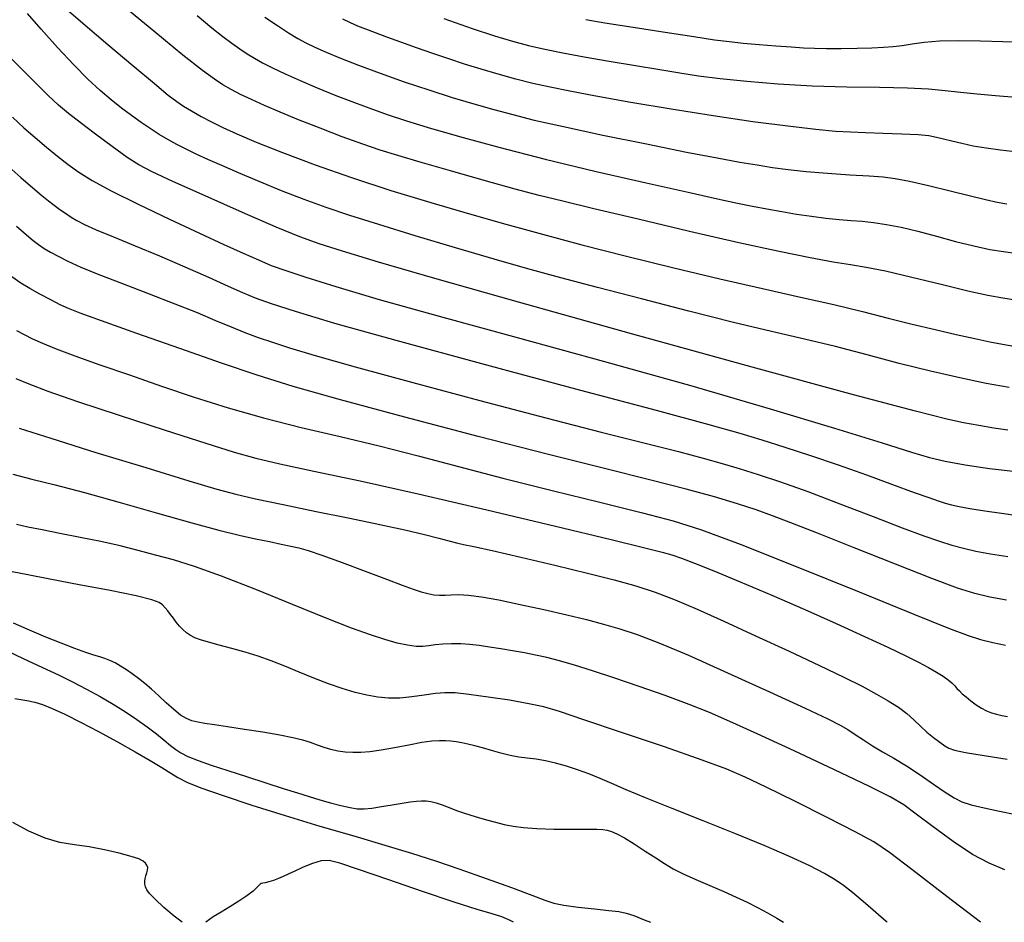
# Model space of a CAD drawing. Extents: x 362093 to 365293, y 1021863 to 1024863.
# Drawn here: x 362583 to 362709, y 1022086 to 1022200 of the extents above; entities that cross this region are included whole.
import ezdxf

# ---------------------------------------------------------------- set-up
doc = ezdxf.new("R2010")
doc.units = 0
doc.header["$MEASUREMENT"] = 0
doc.layers.add('INDEX', color=1, linetype='CONTINUOUS')
doc.layers.add('INTER', color=33, linetype='CONTINUOUS')

msp = doc.modelspace()

# ---------------------------------------------------------------- linework, layer by layer
at = {"layer": 'INDEX', "color": 1, "linetype": 'CONTINUOUS'}
for points, elevation in [([(362614.52, 1022200.6), (362616.12, 1022199.53), (362617.55, 1022198.61), (362617.55, 1022198.61), (362618.7, 1022197.9), (362619.74, 1022197.34), (362620.88, 1022196.79), (362620.88, 1022196.79), (362622.32, 1022196.16), (362624.15, 1022195.41), (362626.44, 1022194.52), (362626.44, 1022194.52), (362629.2, 1022193.49), (362632.25, 1022192.4), (362635.36, 1022191.35), (362635.36, 1022191.35), (362638.33, 1022190.41), (362641.09, 1022189.59), (362643.63, 1022188.87), (362643.63, 1022188.87), (362646.03, 1022188.22), (362648.77, 1022187.53), (362652.48, 1022186.69), (362652.48, 1022186.69), (362657.47, 1022185.63), (362663.03, 1022184.49), (362668.14, 1022183.47), (362668.14, 1022183.47), (362672.04, 1022182.72), (362674.9, 1022182.2), (362677.11, 1022181.82), (362677.11, 1022181.82), (362679.06, 1022181.51), (362681.04, 1022181.24), (362683.33, 1022180.99), (362683.33, 1022180.99), (362686.05, 1022180.78), (362688.88, 1022180.59), (362691.34, 1022180.44), (362691.34, 1022180.44), (362693.14, 1022180.31), (362694.66, 1022180.12), (362696.46, 1022179.77), (362696.46, 1022179.77), (362698.91, 1022179.2), (362701.66, 1022178.52), (362704.21, 1022177.89), (362704.21, 1022177.89), (362706.14, 1022177.43), (362707.6, 1022177.11), (362708.87, 1022176.88)], 2330), ([(362708.98, 1022148.12), (362707.21, 1022148.4), (362705.27, 1022148.73), (362703.33, 1022149.08), (362703.33, 1022149.08), (362701.21, 1022149.53), (362697.24, 1022150.53), (362689.37, 1022152.63), (362689.37, 1022152.63), (362676.49, 1022156.15), (362661.15, 1022160.37), (362646.79, 1022164.38), (362646.79, 1022164.38), (362636.14, 1022167.4), (362628.99, 1022169.49), (362624.4, 1022170.87), (362624.4, 1022170.87), (362621.41, 1022171.81), (362618.95, 1022172.68), (362615.95, 1022173.92), (362615.95, 1022173.92), (362611.69, 1022175.77), (362606.94, 1022177.89), (362602.83, 1022179.73), (362602.83, 1022179.73), (362600.18, 1022180.96), (362598.5, 1022181.83), (362597.01, 1022182.79), (362597.01, 1022182.79), (362595.11, 1022184.16), (362592.99, 1022185.73), (362591.05, 1022187.2), (362591.05, 1022187.2), (362589.55, 1022188.37), (362588.3, 1022189.41), (362586.99, 1022190.63), (362586.99, 1022190.63), (362585.4, 1022192.21), (362583.69, 1022193.94), (362582.14, 1022195.49)], 2320), ([(362582.96, 1022160.81), (362583.92, 1022160.28), (362584.97, 1022159.75), (362584.97, 1022159.75), (362586.26, 1022159.17), (362587.98, 1022158.47), (362590.36, 1022157.58), (362590.36, 1022157.58), (362593.53, 1022156.44), (362597.3, 1022155.14), (362601.38, 1022153.74), (362601.38, 1022153.74), (362605.55, 1022152.34), (362609.85, 1022150.98), (362614.36, 1022149.69), (362614.36, 1022149.69), (362619.14, 1022148.48), (362624.09, 1022147.31), (362629.07, 1022146.12), (362629.07, 1022146.12), (362634, 1022144.87), (362639.13, 1022143.52), (362644.77, 1022142.05), (362644.77, 1022142.05), (362651.04, 1022140.47), (362657.26, 1022138.94), (362662.55, 1022137.63), (362662.55, 1022137.63), (362666.43, 1022136.62), (362670.05, 1022135.47), (362674.94, 1022133.65), (362674.94, 1022133.65), (362682.08, 1022130.82), (362690.09, 1022127.59), (362697.02, 1022124.77), (362697.02, 1022124.77), (362701.45, 1022122.99), (362703.93, 1022122.05), (362705.52, 1022121.54), (362705.52, 1022121.54), (362707.09, 1022121.15), (362708.66, 1022120.8)], 2310), ([(362705.5, 1022085.61), (362701.24, 1022088.87), (362696.76, 1022092.33), (362696.76, 1022092.33), (362693.92, 1022094.49), (362691.93, 1022095.82), (362689.58, 1022097.11), (362689.58, 1022097.11), (362686.01, 1022098.92), (362681.88, 1022100.98), (362678.18, 1022102.8), (362678.18, 1022102.8), (362675.58, 1022104.06), (362673.27, 1022105.05), (362670.1, 1022106.22), (362670.1, 1022106.22), (362665.31, 1022107.88), (362659.85, 1022109.73), (362655.09, 1022111.34), (362655.09, 1022111.34), (362651.99, 1022112.37), (362649.98, 1022112.97), (362648.1, 1022113.38), (362648.1, 1022113.38), (362645.64, 1022113.81), (362642.91, 1022114.23), (362640.46, 1022114.56), (362640.46, 1022114.56), (362638.7, 1022114.74), (362637.41, 1022114.77), (362636.2, 1022114.67), (362636.2, 1022114.67), (362634.78, 1022114.47), (362633.22, 1022114.25), (362631.67, 1022114.1), (362631.67, 1022114.1), (362630.24, 1022114.08), (362628.87, 1022114.2), (362627.48, 1022114.45), (362627.48, 1022114.45), (362625.99, 1022114.82), (362624.37, 1022115.31), (362622.62, 1022115.91), (362622.62, 1022115.91), (362620.77, 1022116.63), (362618.88, 1022117.39), (362617.05, 1022118.14), (362617.05, 1022118.14), (362615.34, 1022118.81), (362613.69, 1022119.41), (362612.04, 1022119.94), (362612.04, 1022119.94), (362610.34, 1022120.41), (362608.73, 1022120.82), (362607.36, 1022121.18), (362607.36, 1022121.18), (362606.35, 1022121.48), (362605.63, 1022121.76), (362605.07, 1022122.05), (362605.07, 1022122.05), (362604.57, 1022122.39), (362604.1, 1022122.79), (362603.67, 1022123.23), (362603.27, 1022123.72), (362602.9, 1022124.23), (362602.54, 1022124.73), (362602.54, 1022124.73), (362602.19, 1022125.18), (362601.85, 1022125.57), (362601.51, 1022125.92), (362601.51, 1022125.92), (362601.09, 1022126.23), (362600.15, 1022126.58), (362598.17, 1022127.07), (362598.17, 1022127.07), (362594.87, 1022127.74), (362590.9, 1022128.5), (362587.18, 1022129.2), (362587.18, 1022129.2), (362584.4, 1022129.73), (362582.42, 1022130.14)], 2300)]:
    msp.add_lwpolyline(points, dxfattribs=dict(at, elevation=elevation))
at = {"layer": 'INTER', "linetype": 'CONTINUOUS'}
for points, elevation in [([(362709.97, 1022164.66), (362708.34, 1022164.89), (362706.45, 1022165.24), (362703.9, 1022165.8), (362703.9, 1022165.8), (362700.49, 1022166.62), (362696.76, 1022167.53), (362693.42, 1022168.31), (362693.42, 1022168.31), (362690.96, 1022168.8), (362688.97, 1022169.13), (362686.79, 1022169.48), (362686.79, 1022169.48), (362683.86, 1022170.01), (362679.92, 1022170.81), (362674.78, 1022171.94), (362674.78, 1022171.94), (362668.49, 1022173.39), (362661.97, 1022174.93), (362656.34, 1022176.27), (362656.34, 1022176.27), (362652.39, 1022177.21), (362649.41, 1022177.95), (362646.34, 1022178.76), (362646.34, 1022178.76), (362642.41, 1022179.85), (362638.13, 1022181.07), (362634.27, 1022182.18), (362634.27, 1022182.18), (362631.41, 1022183.02), (362629.17, 1022183.71), (362626.97, 1022184.46), (362626.97, 1022184.46), (362624.37, 1022185.41), (362621.54, 1022186.48), (362618.81, 1022187.56), (362618.81, 1022187.56), (362616.45, 1022188.52), (362614.47, 1022189.37), (362612.81, 1022190.12), (362612.81, 1022190.12), (362611.43, 1022190.79), (362610.25, 1022191.41), (362609.19, 1022192.02), (362609.19, 1022192.02), (362608.12, 1022192.71), (362606.59, 1022193.83), (362604.1, 1022195.79), (362604.1, 1022195.79), (362600.39, 1022198.81), (362596.13, 1022202.32)], 2326), ([(362709.13, 1022153.57), (362706.22, 1022154.08), (362702.86, 1022154.76), (362699.15, 1022155.61), (362699.15, 1022155.61), (362695.18, 1022156.62), (362691.11, 1022157.69), (362687.07, 1022158.74), (362687.07, 1022158.74), (362683.12, 1022159.69), (362678.94, 1022160.67), (362674.11, 1022161.83), (362674.11, 1022161.83), (362668.41, 1022163.26), (362662.4, 1022164.8), (362656.8, 1022166.27), (362656.8, 1022166.27), (362652.14, 1022167.5), (362647.97, 1022168.64), (362643.66, 1022169.87), (362643.66, 1022169.87), (362638.74, 1022171.31), (362633.64, 1022172.84), (362629.02, 1022174.25), (362629.02, 1022174.25), (362625.33, 1022175.41), (362622.31, 1022176.41), (362619.52, 1022177.42), (362619.52, 1022177.42), (362616.64, 1022178.55), (362613.78, 1022179.72), (362611.19, 1022180.82), (362611.19, 1022180.82), (362609.04, 1022181.75), (362607.28, 1022182.52), (362605.8, 1022183.19), (362605.8, 1022183.19), (362604.51, 1022183.81), (362603.33, 1022184.42), (362602.2, 1022185.04), (362602.2, 1022185.04), (362601.08, 1022185.71), (362599.94, 1022186.44), (362598.78, 1022187.23), (362598.78, 1022187.23), (362597.57, 1022188.1), (362596.32, 1022189.05), (362595, 1022190.1), (362595, 1022190.1), (362593.6, 1022191.3), (362592.04, 1022192.73), (362590.24, 1022194.54), (362590.24, 1022194.54), (362588.17, 1022196.76), (362586.1, 1022199.06), (362584.34, 1022201.05)], 2322), ([(362589.57, 1022201.41), (362591.66, 1022199.58), (362591.66, 1022199.58), (362594.57, 1022197.11), (362597.75, 1022194.45), (362600.48, 1022192.17), (362600.48, 1022192.17), (362602.25, 1022190.71), (362603.32, 1022189.87), (362604.18, 1022189.29), (362604.18, 1022189.29), (362605.21, 1022188.68), (362606.42, 1022188), (362607.76, 1022187.3), (362607.76, 1022187.3), (362609.19, 1022186.59), (362610.98, 1022185.77), (362613.43, 1022184.74), (362613.43, 1022184.74), (362616.78, 1022183.4), (362620.9, 1022181.84), (362625.55, 1022180.21), (362625.55, 1022180.21), (362630.54, 1022178.6), (362635.61, 1022177.06), (362640.54, 1022175.63), (362640.54, 1022175.63), (362645.18, 1022174.31), (362649.82, 1022173.02), (362654.84, 1022171.68), (362654.84, 1022171.68), (362660.51, 1022170.23), (362666.5, 1022168.75), (362672.38, 1022167.35), (362672.38, 1022167.35), (362677.77, 1022166.12), (362682.6, 1022165.04), (362686.84, 1022164.08), (362686.84, 1022164.08), (362690.52, 1022163.19), (362693.78, 1022162.37), (362696.81, 1022161.61), (362696.81, 1022161.61), (362699.72, 1022160.92), (362702.42, 1022160.3), (362704.78, 1022159.78), (362704.78, 1022159.78), (362706.71, 1022159.36), (362708.3, 1022159.04), (362709.72, 1022158.79)], 2324), ([(362605.91, 1022200.8), (362607.79, 1022199.26), (362609.18, 1022198.16), (362609.18, 1022198.16), (362610.34, 1022197.29), (362611.35, 1022196.56), (362612.28, 1022195.95), (362612.28, 1022195.95), (362613.2, 1022195.38), (362614.23, 1022194.8), (362615.49, 1022194.15), (362615.49, 1022194.15), (362617.09, 1022193.39), (362619, 1022192.54), (362621.17, 1022191.62), (362621.17, 1022191.62), (362623.54, 1022190.66), (362625.94, 1022189.74), (362628.19, 1022188.9), (362628.19, 1022188.9), (362630.21, 1022188.19), (362632.4, 1022187.46), (362635.29, 1022186.59), (362635.29, 1022186.59), (362639.27, 1022185.45), (362644.28, 1022184.08), (362650.17, 1022182.57), (362650.17, 1022182.57), (362656.65, 1022181.01), (362662.99, 1022179.56), (362668.33, 1022178.36), (362668.33, 1022178.36), (362672.07, 1022177.53), (362674.59, 1022176.98), (362676.51, 1022176.59), (362676.51, 1022176.59), (362678.36, 1022176.24), (362680.23, 1022175.9), (362682.13, 1022175.59), (362682.13, 1022175.59), (362684.03, 1022175.3), (362685.86, 1022175.06), (362687.55, 1022174.88), (362687.55, 1022174.88), (362689.05, 1022174.76), (362690.46, 1022174.67), (362691.92, 1022174.52), (362691.92, 1022174.52), (362693.55, 1022174.28), (362695.4, 1022173.91), (362697.52, 1022173.41), (362697.52, 1022173.41), (362699.89, 1022172.78), (362702.34, 1022172.12), (362704.67, 1022171.53), (362704.67, 1022171.53), (362706.71, 1022171.1), (362708.44, 1022170.81), (362709.91, 1022170.6)], 2328), ([(362710.2, 1022183.47), (362708.05, 1022183.71), (362706.21, 1022183.96), (362704.59, 1022184.23), (362704.59, 1022184.23), (362703.13, 1022184.53), (362701.85, 1022184.83), (362700.78, 1022185.11), (362700.78, 1022185.11), (362699.91, 1022185.33), (362698.95, 1022185.51), (362697.56, 1022185.65), (362697.56, 1022185.65), (362695.52, 1022185.75), (362693.14, 1022185.84), (362690.87, 1022185.9), (362690.87, 1022185.9), (362688.98, 1022185.97), (362687.07, 1022186.09), (362684.56, 1022186.33), (362684.56, 1022186.33), (362681.01, 1022186.74), (362676.57, 1022187.32), (362671.52, 1022188.05), (362671.52, 1022188.05), (362666.18, 1022188.91), (362661.03, 1022189.78), (362656.62, 1022190.57), (362656.62, 1022190.57), (362653.3, 1022191.19), (362650.78, 1022191.69), (362648.6, 1022192.19), (362648.6, 1022192.19), (362646.41, 1022192.74), (362644.19, 1022193.35), (362642.01, 1022193.99), (362642.01, 1022193.99), (362639.92, 1022194.63), (362637.9, 1022195.29), (362635.86, 1022195.98), (362633.8, 1022196.7), (362631.81, 1022197.42), (362630.03, 1022198.07), (362630.03, 1022198.07), (362628.57, 1022198.61), (362627.37, 1022199.06), (362626.36, 1022199.47), (362626.36, 1022199.47), (362625.42, 1022199.87), (362624.44, 1022200.35)], 2332), ([(362637.29, 1022200.43), (362640.88, 1022199.17), (362640.88, 1022199.17), (362643.73, 1022198.23), (362646.01, 1022197.55), (362648.03, 1022197.02), (362648.03, 1022197.02), (362650.1, 1022196.54), (362652.41, 1022196.06), (362655.12, 1022195.56), (362655.12, 1022195.56), (362658.3, 1022195.01), (362661.64, 1022194.45), (362664.72, 1022193.94), (362664.72, 1022193.94), (362667.28, 1022193.52), (362669.67, 1022193.16), (362672.39, 1022192.82), (362672.39, 1022192.82), (362675.8, 1022192.46), (362679.79, 1022192.12), (362684.12, 1022191.88), (362684.12, 1022191.88), (362688.53, 1022191.76), (362692.68, 1022191.71), (362696.22, 1022191.64), (362696.22, 1022191.64), (362698.91, 1022191.49), (362701.03, 1022191.29), (362702.97, 1022191.06), (362702.97, 1022191.06), (362705.08, 1022190.84), (362707.42, 1022190.63), (362710.01, 1022190.44)], 2334), ([(362655.31, 1022200.3), (362657.76, 1022199.88), (362657.76, 1022199.88), (362661.33, 1022199.31), (362665.4, 1022198.68), (362669.06, 1022198.13), (362669.06, 1022198.13), (362671.68, 1022197.74), (362673.59, 1022197.49), (362675.34, 1022197.3), (362675.34, 1022197.3), (362677.36, 1022197.13), (362679.5, 1022196.97), (362681.45, 1022196.83), (362681.45, 1022196.83), (362683.02, 1022196.72), (362684.41, 1022196.65), (362685.93, 1022196.62), (362685.93, 1022196.62), (362687.8, 1022196.62), (362689.81, 1022196.66), (362691.67, 1022196.71), (362691.67, 1022196.71), (362693.16, 1022196.77), (362694.4, 1022196.86), (362695.55, 1022197.01), (362695.55, 1022197.01), (362696.82, 1022197.22), (362698.36, 1022197.44), (362700.31, 1022197.59), (362700.31, 1022197.59), (362702.76, 1022197.62), (362705.52, 1022197.58), (362708.34, 1022197.5), (362708.34, 1022197.5), (362710.99, 1022197.43)], 2336), ([(362582.43, 1022187.88), (362583.9, 1022186.55), (362585.33, 1022185.3), (362585.33, 1022185.3), (362586.77, 1022184.1), (362588.18, 1022182.96), (362589.54, 1022181.9), (362589.54, 1022181.9), (362590.88, 1022180.92), (362592.55, 1022179.87), (362594.98, 1022178.54), (362594.98, 1022178.54), (362598.42, 1022176.83), (362602.39, 1022174.94), (362606.2, 1022173.16), (362609.32, 1022171.72), (362611.77, 1022170.61), (362613.7, 1022169.75), (362613.7, 1022169.75), (362615.34, 1022169.07), (362617.17, 1022168.4), (362619.73, 1022167.56), (362619.73, 1022167.56), (362623.55, 1022166.38), (362629.07, 1022164.75), (362636.7, 1022162.6), (362636.7, 1022162.6), (362646.58, 1022159.89), (362657.71, 1022156.85), (362668.81, 1022153.75), (362668.81, 1022153.75), (362678.75, 1022150.86), (362686.95, 1022148.39), (362693.01, 1022146.51), (362693.01, 1022146.51), (362696.75, 1022145.33), (362699.04, 1022144.66), (362701.01, 1022144.2), (362701.01, 1022144.2), (362703.55, 1022143.72), (362706.65, 1022143.25), (362710.05, 1022142.88)], 2318), ([(362581.61, 1022181.91), (362583.49, 1022180.25), (362585.04, 1022178.91), (362585.04, 1022178.91), (362586.18, 1022177.94), (362587.03, 1022177.25), (362587.73, 1022176.7), (362587.73, 1022176.7), (362588.45, 1022176.18), (362589.18, 1022175.68), (362589.89, 1022175.2), (362589.89, 1022175.2), (362590.62, 1022174.76), (362591.59, 1022174.25), (362593.08, 1022173.59), (362593.08, 1022173.59), (362595.27, 1022172.69), (362598.04, 1022171.57), (362601.14, 1022170.28), (362601.14, 1022170.28), (362604.34, 1022168.89), (362607.35, 1022167.55), (362609.85, 1022166.42), (362609.85, 1022166.42), (362611.67, 1022165.61), (362613.29, 1022164.95), (362615.31, 1022164.23), (362615.31, 1022164.23), (362618.39, 1022163.23), (362623.38, 1022161.74), (362631.17, 1022159.55), (362642.08, 1022156.59), (362654.01, 1022153.4), (362664.29, 1022150.66), (362664.29, 1022150.66), (362670.97, 1022148.86), (362674.91, 1022147.75), (362677.69, 1022146.91), (362677.69, 1022146.91), (362680.63, 1022145.98), (362683.9, 1022144.92), (362687.4, 1022143.73), (362687.4, 1022143.73), (362690.99, 1022142.45), (362694.33, 1022141.24), (362697.06, 1022140.23), (362697.06, 1022140.23), (362698.93, 1022139.56), (362700.13, 1022139.14), (362700.99, 1022138.87), (362700.99, 1022138.87), (362701.8, 1022138.65), (362702.79, 1022138.43), (362704.16, 1022138.18), (362704.16, 1022138.18), (362706.04, 1022137.89), (362708.18, 1022137.58), (362710.21, 1022137.31)], 2316), ([(362582.95, 1022174.04), (362584.23, 1022172.93), (362585.08, 1022172.21), (362585.75, 1022171.7), (362585.75, 1022171.7), (362586.45, 1022171.23), (362587.26, 1022170.75), (362588.23, 1022170.22), (362588.23, 1022170.22), (362589.46, 1022169.61), (362591.11, 1022168.86), (362593.4, 1022167.92), (362593.4, 1022167.92), (362596.41, 1022166.75), (362599.8, 1022165.46), (362603.09, 1022164.19), (362603.09, 1022164.19), (362605.9, 1022163.06), (362608.24, 1022162.08), (362610.23, 1022161.25), (362610.23, 1022161.25), (362611.99, 1022160.55), (362613.68, 1022159.92), (362615.49, 1022159.3), (362615.49, 1022159.3), (362617.67, 1022158.59), (362620.92, 1022157.63), (362626, 1022156.19), (362626, 1022156.19), (362633.32, 1022154.19), (362641.86, 1022151.9), (362650.23, 1022149.7), (362650.23, 1022149.7), (362657.27, 1022147.88), (362662.86, 1022146.47), (362667.13, 1022145.4), (362667.13, 1022145.4), (362670.25, 1022144.58), (362672.65, 1022143.91), (362674.84, 1022143.26), (362674.84, 1022143.26), (362677.24, 1022142.5), (362680.09, 1022141.55), (362683.54, 1022140.32), (362683.54, 1022140.32), (362687.62, 1022138.79), (362691.84, 1022137.17), (362695.56, 1022135.74), (362695.56, 1022135.74), (362698.31, 1022134.71), (362700.29, 1022134.02), (362701.85, 1022133.53), (362701.85, 1022133.53), (362703.33, 1022133.12), (362704.91, 1022132.75), (362706.77, 1022132.41), (362706.77, 1022132.41), (362708.98, 1022132.07)], 2314), ([(362708.81, 1022126.52), (362706.69, 1022126.91), (362706.69, 1022126.91), (362704.79, 1022127.36), (362702.57, 1022128.06), (362699.33, 1022129.27), (362699.33, 1022129.27), (362694.68, 1022131.09), (362689.45, 1022133.18), (362684.76, 1022135.05), (362684.76, 1022135.05), (362681.41, 1022136.37), (362679.05, 1022137.26), (362676.98, 1022137.99), (362676.98, 1022137.99), (362674.61, 1022138.76), (362671.7, 1022139.64), (362668.09, 1022140.64), (362668.09, 1022140.64), (362663.59, 1022141.79), (362657.87, 1022143.22), (362650.57, 1022145.05), (362650.57, 1022145.05), (362641.64, 1022147.34), (362632.31, 1022149.79), (362624.12, 1022151.99), (362624.12, 1022151.99), (362618.14, 1022153.69), (362613.54, 1022155.11), (362609.03, 1022156.64), (362609.03, 1022156.64), (362603.7, 1022158.5), (362598.25, 1022160.43), (362593.76, 1022162.03), (362591.03, 1022163.01), (362589.55, 1022163.58), (362588.52, 1022164.06), (362588.52, 1022164.06), (362587.3, 1022164.69), (362585.93, 1022165.42), (362584.63, 1022166.14), (362584.63, 1022166.14), (362583.52, 1022166.8), (362582.36, 1022167.6)], 2312), ([(362582.88, 1022154.69), (362584.5, 1022154.02), (362586.93, 1022153.1), (362590.69, 1022151.79), (362590.69, 1022151.79), (362595.99, 1022150.03), (362601.86, 1022148.13), (362607.03, 1022146.47), (362607.03, 1022146.47), (362610.61, 1022145.34), (362613.36, 1022144.57), (362616.43, 1022143.85), (362616.43, 1022143.85), (362620.77, 1022142.93), (362626.62, 1022141.7), (362634.02, 1022140.06), (362634.02, 1022140.06), (362642.75, 1022138.03), (362651.47, 1022135.94), (362658.56, 1022134.22), (362658.56, 1022134.22), (362662.85, 1022133.17), (362665.04, 1022132.62), (362666.25, 1022132.28), (362667.48, 1022131.87), (362669.16, 1022131.24), (362671.6, 1022130.26), (362671.6, 1022130.26), (362674.97, 1022128.86), (362678.96, 1022127.15), (362683.15, 1022125.33), (362683.15, 1022125.33), (362687.17, 1022123.55), (362690.76, 1022121.92), (362693.74, 1022120.54), (362693.74, 1022120.54), (362695.99, 1022119.47), (362697.63, 1022118.65), (362698.88, 1022117.98), (362698.88, 1022117.98), (362699.91, 1022117.4), (362700.75, 1022116.88), (362701.4, 1022116.42), (362701.4, 1022116.42), (362701.87, 1022116.02), (362702.22, 1022115.66), (362702.51, 1022115.33), (362702.51, 1022115.33), (362702.82, 1022115.01), (362703.19, 1022114.65), (362703.66, 1022114.24), (362703.66, 1022114.24), (362704.26, 1022113.75), (362704.95, 1022113.25), (362705.63, 1022112.8), (362705.63, 1022112.8), (362706.28, 1022112.46), (362706.89, 1022112.21), (362707.53, 1022112.03), (362707.53, 1022112.03), (362708.21, 1022111.88), (362708.95, 1022111.76)], 2308), ([(362583.31, 1022148.39), (362587.3, 1022147.1), (362587.3, 1022147.1), (362593.04, 1022145.31), (362599.4, 1022143.37), (362604.87, 1022141.71), (362604.87, 1022141.71), (362608.42, 1022140.65), (362610.83, 1022139.98), (362613.33, 1022139.4), (362616.85, 1022138.67), (362621.06, 1022137.81), (362625.34, 1022136.94), (362625.34, 1022136.94), (362629.14, 1022136.15), (362632.32, 1022135.46), (362634.82, 1022134.88), (362634.82, 1022134.88), (362636.63, 1022134.42), (362637.91, 1022134.07), (362638.87, 1022133.81), (362638.87, 1022133.81), (362639.78, 1022133.62), (362641.11, 1022133.36), (362643.43, 1022132.85), (362643.43, 1022132.85), (362647.06, 1022132.01), (362651.38, 1022130.98), (362655.55, 1022129.97), (362655.55, 1022129.97), (362658.95, 1022129.11), (362661.7, 1022128.35), (362664.16, 1022127.55), (362664.16, 1022127.55), (362666.67, 1022126.59), (362669.49, 1022125.39), (362672.86, 1022123.87), (362672.86, 1022123.87), (362676.9, 1022122.02), (362681.16, 1022120.06), (362685.05, 1022118.23), (362685.05, 1022118.23), (362688.12, 1022116.76), (362690.45, 1022115.59), (362692.27, 1022114.61), (362692.27, 1022114.61), (362693.78, 1022113.75), (362695.06, 1022112.94), (362696.13, 1022112.14), (362696.13, 1022112.14), (362697.04, 1022111.32), (362697.86, 1022110.52), (362698.67, 1022109.76), (362698.67, 1022109.76), (362699.52, 1022109.07), (362700.32, 1022108.49), (362700.97, 1022108.04), (362700.97, 1022108.04), (362701.47, 1022107.72), (362702.18, 1022107.47), (362703.58, 1022107.19), (362703.58, 1022107.19), (362705.96, 1022106.81), (362708.91, 1022106.35)], 2306), ([(362582.48, 1022142.53), (362584.88, 1022141.91), (362587.86, 1022141.18), (362591.6, 1022140.21), (362591.6, 1022140.21), (362596.12, 1022138.95), (362600.89, 1022137.58), (362605.23, 1022136.34), (362605.23, 1022136.34), (362608.66, 1022135.43), (362611.27, 1022134.8), (362613.34, 1022134.34), (362613.34, 1022134.34), (362615.11, 1022133.97), (362616.61, 1022133.66), (362617.84, 1022133.4), (362617.84, 1022133.4), (362618.86, 1022133.18), (362620.03, 1022132.85), (362621.77, 1022132.26), (362621.77, 1022132.26), (362624.34, 1022131.32), (362627.28, 1022130.21), (362629.99, 1022129.18), (362629.99, 1022129.18), (362632, 1022128.43), (362633.39, 1022127.94), (362634.41, 1022127.61), (362634.41, 1022127.61), (362635.26, 1022127.37), (362636.02, 1022127.22), (362636.73, 1022127.16), (362637.43, 1022127.18), (362638.2, 1022127.23), (362639.16, 1022127.24), (362639.16, 1022127.24), (362640.41, 1022127.16), (362642.07, 1022126.94), (362644.25, 1022126.56), (362644.25, 1022126.56), (362647, 1022126), (362650.01, 1022125.34), (362652.9, 1022124.67), (362652.9, 1022124.67), (362655.4, 1022124.06), (362657.58, 1022123.49), (362659.65, 1022122.89), (362659.65, 1022122.89), (362661.84, 1022122.16), (362664.59, 1022121.11), (362668.36, 1022119.53), (362668.36, 1022119.53), (362673.35, 1022117.31), (362678.69, 1022114.89), (362683.21, 1022112.81), (362683.21, 1022112.81), (362686.08, 1022111.46), (362687.67, 1022110.67), (362688.65, 1022110.09), (362688.65, 1022110.09), (362689.59, 1022109.46), (362690.62, 1022108.77), (362691.76, 1022108.03), (362691.76, 1022108.03), (362693.04, 1022107.27), (362694.47, 1022106.44), (362696.08, 1022105.47), (362696.08, 1022105.47), (362697.82, 1022104.33), (362699.54, 1022103.15), (362701.02, 1022102.14), (362701.02, 1022102.14), (362702.14, 1022101.42), (362703.13, 1022100.93), (362704.33, 1022100.54), (362704.33, 1022100.54), (362705.96, 1022100.15), (362707.91, 1022099.74), (362709.99, 1022099.31)], 2304), ([(362708.59, 1022092.27), (362706.62, 1022093.12), (362704.48, 1022094.24), (362704.48, 1022094.24), (362702.01, 1022095.87), (362699.48, 1022097.72), (362697.33, 1022099.36), (362697.33, 1022099.36), (362695.75, 1022100.52), (362694.03, 1022101.54), (362691.29, 1022102.92), (362691.29, 1022102.92), (362686.94, 1022104.98), (362681.82, 1022107.37), (362677.1, 1022109.55), (362677.1, 1022109.55), (362673.65, 1022111.12), (362671.03, 1022112.27), (362668.47, 1022113.28), (362668.47, 1022113.28), (362665.42, 1022114.41), (362662.09, 1022115.57), (362658.9, 1022116.66), (362658.9, 1022116.66), (362656.16, 1022117.55), (362653.88, 1022118.26), (362651.98, 1022118.81), (362651.98, 1022118.81), (362650.38, 1022119.23), (362648.93, 1022119.56), (362647.52, 1022119.84), (362647.52, 1022119.84), (362646.02, 1022120.1), (362644.51, 1022120.34), (362643.07, 1022120.57), (362643.07, 1022120.57), (362641.77, 1022120.76), (362640.57, 1022120.9), (362639.42, 1022120.98), (362639.42, 1022120.98), (362638.27, 1022121), (362637.17, 1022120.95), (362636.19, 1022120.85), (362636.19, 1022120.85), (362635.37, 1022120.74), (362634.6, 1022120.66), (362633.74, 1022120.66), (362633.74, 1022120.66), (362632.66, 1022120.8), (362631.34, 1022121.08), (362629.79, 1022121.52), (362629.79, 1022121.52), (362627.96, 1022122.11), (362625.56, 1022122.98), (362622.31, 1022124.26), (362618.05, 1022125.99), (362613.37, 1022127.9), (362609.03, 1022129.59), (362609.03, 1022129.59), (362605.6, 1022130.81), (362602.91, 1022131.64), (362600.62, 1022132.27), (362600.62, 1022132.27), (362598.4, 1022132.85), (362596.11, 1022133.42), (362593.68, 1022133.97), (362593.68, 1022133.97), (362591.06, 1022134.51), (362588.47, 1022135.02), (362586.2, 1022135.45), (362586.2, 1022135.45), (362584.41, 1022135.81), (362582.95, 1022136.16)], 2302), ([(362693.62, 1022085.61), (362693.52, 1022085.7), (362693.52, 1022085.7), (362690.87, 1022088), (362689.23, 1022089.39), (362688.1, 1022090.27), (362688.1, 1022090.27), (362687.02, 1022091.02), (362685.68, 1022091.81), (362683.82, 1022092.76), (362683.82, 1022092.76), (362681.24, 1022093.95), (362678.01, 1022095.35), (362674.28, 1022096.9), (362674.28, 1022096.9), (362670.24, 1022098.51), (362666.31, 1022100.06), (362662.93, 1022101.4), (362662.93, 1022101.4), (362660.45, 1022102.43), (362658.63, 1022103.22), (362657.14, 1022103.86), (362657.14, 1022103.86), (362655.7, 1022104.45), (362654.27, 1022104.97), (362652.86, 1022105.43), (362652.86, 1022105.43), (362651.49, 1022105.81), (362650.2, 1022106.1), (362649, 1022106.32), (362649, 1022106.32), (362647.89, 1022106.46), (362646.82, 1022106.59), (362645.72, 1022106.79), (362645.72, 1022106.79), (362644.54, 1022107.08), (362643.33, 1022107.43), (362642.2, 1022107.77), (362642.2, 1022107.77), (362641.21, 1022108.04), (362640.34, 1022108.25), (362639.57, 1022108.41), (362639.57, 1022108.41), (362638.86, 1022108.54), (362638.18, 1022108.62), (362637.48, 1022108.67), (362637.48, 1022108.67), (362636.71, 1022108.67), (362635.76, 1022108.6), (362634.49, 1022108.43), (362634.49, 1022108.43), (362632.84, 1022108.13), (362631.02, 1022107.78), (362629.3, 1022107.47), (362627.88, 1022107.27), (362626.71, 1022107.17), (362625.7, 1022107.16), (362625.7, 1022107.16), (362624.74, 1022107.22), (362623.82, 1022107.35), (362622.93, 1022107.55), (362622.93, 1022107.55), (362622.08, 1022107.82), (362621.23, 1022108.13), (362620.34, 1022108.44), (362620.34, 1022108.44), (362619.34, 1022108.75), (362618.1, 1022109.06), (362616.44, 1022109.39), (362616.44, 1022109.39), (362614.28, 1022109.75), (362611.93, 1022110.11), (362609.77, 1022110.43), (362609.77, 1022110.43), (362608.11, 1022110.68), (362606.9, 1022110.88), (362605.99, 1022111.04), (362605.99, 1022111.04), (362605.24, 1022111.22), (362604.55, 1022111.48), (362603.8, 1022111.94), (362603.8, 1022111.94), (362602.94, 1022112.64), (362601.99, 1022113.5), (362601.04, 1022114.39), (362601.04, 1022114.39), (362600.13, 1022115.21), (362599.27, 1022115.94), (362598.46, 1022116.6), (362598.46, 1022116.6), (362597.67, 1022117.18), (362596.92, 1022117.7), (362596.19, 1022118.16), (362596.19, 1022118.16), (362595.49, 1022118.55), (362594.83, 1022118.87), (362594.19, 1022119.13), (362594.19, 1022119.13), (362593.55, 1022119.33), (362592.8, 1022119.56), (362591.77, 1022119.89), (362591.77, 1022119.89), (362590.35, 1022120.39), (362588.62, 1022121.05), (362586.66, 1022121.84), (362586.66, 1022121.84), (362584.59, 1022122.72), (362582.59, 1022123.59)], 2298), ([(362580.87, 1022120.52), (362583.82, 1022119.13), (362583.82, 1022119.13), (362586.25, 1022117.99), (362588.28, 1022117.03), (362590.09, 1022116.14), (362590.09, 1022116.14), (362591.86, 1022115.23), (362593.59, 1022114.29), (362595.25, 1022113.33), (362595.25, 1022113.33), (362596.82, 1022112.36), (362598.26, 1022111.39), (362599.57, 1022110.45), (362599.57, 1022110.45), (362600.73, 1022109.56), (362601.72, 1022108.75), (362602.54, 1022108.08), (362602.54, 1022108.08), (362603.19, 1022107.56), (362603.86, 1022107.12), (362604.75, 1022106.69), (362604.75, 1022106.69), (362606.03, 1022106.18), (362607.72, 1022105.58), (362609.8, 1022104.89), (362609.8, 1022104.89), (362612.18, 1022104.11), (362614.64, 1022103.33), (362616.87, 1022102.62), (362616.87, 1022102.62), (362618.68, 1022102.05), (362620.16, 1022101.59), (362621.52, 1022101.18), (362621.52, 1022101.18), (362622.89, 1022100.79), (362624.2, 1022100.44), (362625.35, 1022100.18), (362625.35, 1022100.18), (362626.28, 1022100.04), (362627.14, 1022100.02), (362628.12, 1022100.11), (362628.12, 1022100.11), (362629.37, 1022100.3), (362630.73, 1022100.53), (362632, 1022100.75), (362632, 1022100.75), (362633.01, 1022100.91), (362633.8, 1022101), (362634.45, 1022101.04), (362634.45, 1022101.04), (362635.03, 1022101.03), (362635.62, 1022100.95), (362636.29, 1022100.79), (362636.29, 1022100.79), (362637.08, 1022100.51), (362637.96, 1022100.18), (362638.88, 1022099.83), (362639.78, 1022099.51), (362640.7, 1022099.22), (362641.67, 1022098.93), (362641.67, 1022098.93), (362642.72, 1022098.63), (362643.83, 1022098.33), (362644.95, 1022098.05), (362644.95, 1022098.05), (362646.1, 1022097.82), (362647.42, 1022097.63), (362649.11, 1022097.51), (362649.11, 1022097.51), (362651.26, 1022097.44), (362653.52, 1022097.43), (362655.45, 1022097.43), (362655.45, 1022097.43), (362656.72, 1022097.42), (362657.49, 1022097.39), (362658.03, 1022097.31), (362658.03, 1022097.31), (362658.59, 1022097.15), (362659.29, 1022096.85), (362660.25, 1022096.33), (362660.25, 1022096.33), (362661.49, 1022095.56), (362662.88, 1022094.66), (362664.21, 1022093.79), (362664.21, 1022093.79), (362665.34, 1022093.06), (362666.43, 1022092.42), (362667.7, 1022091.77), (362667.7, 1022091.77), (362669.3, 1022091.05), (362671.09, 1022090.28), (362672.86, 1022089.52), (362672.86, 1022089.52), (362674.45, 1022088.81), (362675.86, 1022088.15), (362677.17, 1022087.49), (362677.17, 1022087.49), (362678.42, 1022086.83), (362679.61, 1022086.14), (362680.45, 1022085.61)], 2296), ([(362582.74, 1022114.04), (362584.25, 1022113.78), (362585.28, 1022113.57), (362586.24, 1022113.28), (362586.24, 1022113.28), (362587.49, 1022112.78), (362589.09, 1022112.04), (362591.07, 1022111.05), (362591.07, 1022111.05), (362593.38, 1022109.84), (362595.79, 1022108.53), (362598.05, 1022107.27), (362598.05, 1022107.27), (362599.93, 1022106.18), (362601.41, 1022105.28), (362602.56, 1022104.56), (362602.56, 1022104.56), (362603.48, 1022103.99), (362604.59, 1022103.43), (362606.38, 1022102.7), (362606.38, 1022102.7), (362609.21, 1022101.7), (362612.89, 1022100.48), (362617.09, 1022099.16), (362617.09, 1022099.16), (362621.5, 1022097.84), (362625.83, 1022096.58), (362629.77, 1022095.42), (362629.77, 1022095.42), (362633.16, 1022094.39), (362636.23, 1022093.4), (362639.33, 1022092.35), (362639.33, 1022092.35), (362642.66, 1022091.17), (362645.88, 1022090.01), (362648.46, 1022089.04), (362648.46, 1022089.04), (362650.11, 1022088.42), (362651.25, 1022088.04), (362652.52, 1022087.79), (362652.52, 1022087.79), (362654.34, 1022087.54), (362656.43, 1022087.31), (362658.27, 1022087.11), (362658.27, 1022087.11), (362659.53, 1022086.96), (362660.45, 1022086.78), (362661.43, 1022086.47), (362661.43, 1022086.47), (362662.75, 1022085.94), (362663.55, 1022085.61)], 2294), ([(362604.03, 1022085.61), (362602.98, 1022086.37), (362601.7, 1022087.5), (362600.59, 1022088.54), (362600.59, 1022088.54), (362599.88, 1022089.27), (362599.51, 1022089.75), (362599.34, 1022090.1), (362599.34, 1022090.1), (362599.26, 1022090.45), (362599.25, 1022090.8), (362599.3, 1022091.16), (362599.3, 1022091.16), (362599.41, 1022091.53), (362599.53, 1022091.9), (362599.62, 1022092.25), (362599.62, 1022092.25), (362599.63, 1022092.58), (362599.54, 1022092.87), (362599.36, 1022093.14), (362599.36, 1022093.14), (362599.06, 1022093.39), (362598.5, 1022093.66), (362597.51, 1022093.98), (362596, 1022094.39), (362594.13, 1022094.82), (362592.17, 1022095.19), (362592.17, 1022095.19), (362590.31, 1022095.45), (362588.48, 1022095.76), (362586.58, 1022096.3), (362586.58, 1022096.3), (362584.52, 1022097.19), (362582.5, 1022098.27)], 2292), ([(362646.14, 1022085.61), (362645.52, 1022085.94), (362644.66, 1022086.28), (362644.66, 1022086.28), (362643.42, 1022086.67), (362641.51, 1022087.25), (362638.6, 1022088.18), (362638.6, 1022088.18), (362634.56, 1022089.53), (362630.17, 1022091.03), (362626.43, 1022092.32), (362626.43, 1022092.32), (362624.05, 1022093.12), (362622.68, 1022093.45), (362621.68, 1022093.4), (362621.68, 1022093.4), (362620.58, 1022093.07), (362619.4, 1022092.6), (362618.33, 1022092.11), (362618.33, 1022092.11), (362617.5, 1022091.71), (362616.84, 1022091.41), (362616.24, 1022091.16), (362616.24, 1022091.16), (362615.64, 1022090.93), (362615.05, 1022090.74), (362614.58, 1022090.61), (362614.58, 1022090.61), (362614.26, 1022090.56), (362614.05, 1022090.53), (362613.91, 1022090.46), (362613.91, 1022090.46), (362613.77, 1022090.3), (362613.51, 1022090.01), (362613.02, 1022089.57), (362613.02, 1022089.57), (362612.23, 1022088.99), (362611.21, 1022088.3), (362610.09, 1022087.59), (362610.09, 1022087.59), (362608.98, 1022086.9), (362607.96, 1022086.29), (362607.47, 1022085.95), (362607.47, 1022085.95), (362607.02, 1022085.61)], 2292)]:
    msp.add_lwpolyline(points, dxfattribs=dict(at, elevation=elevation))

doc.saveas('drawing.dxf')
